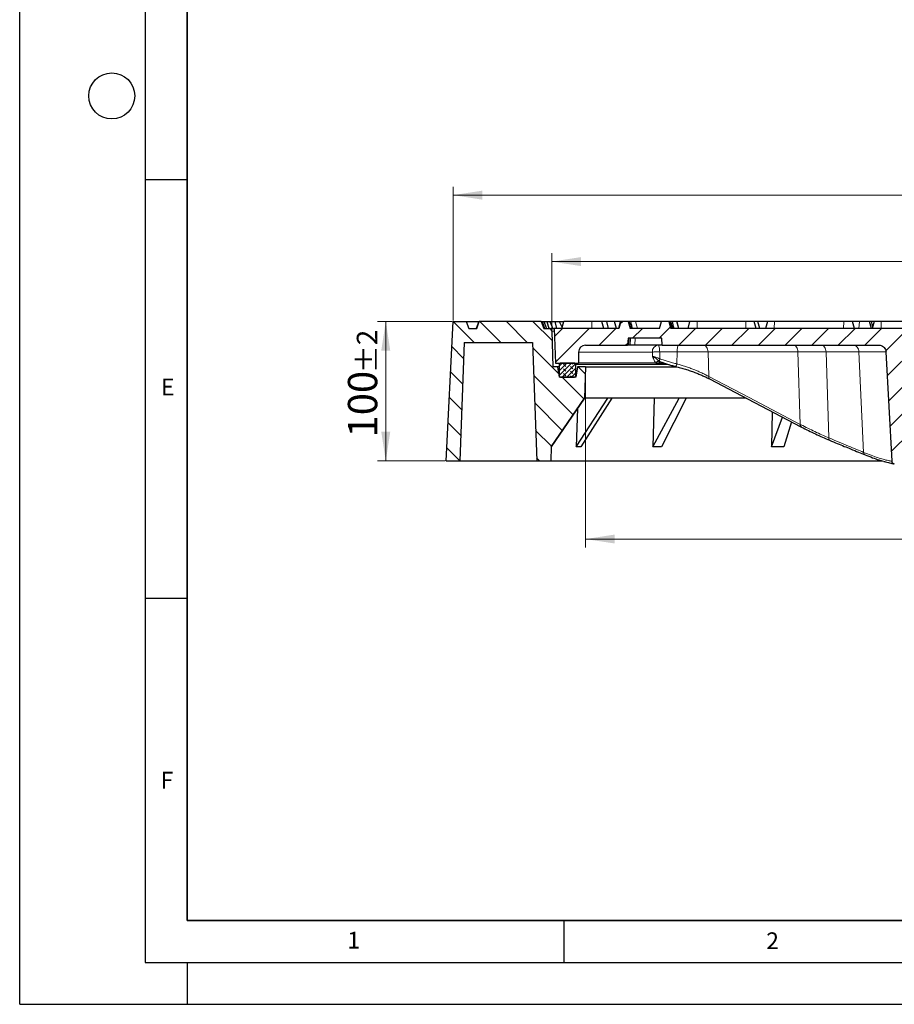
# Model space of a CAD drawing. Units: millimetres. Extents: x 0 to 420, y 0 to 297.
# Drawn here: x 0 to 104, y 0 to 118 of the extents above; entities that cross this region are included whole.
import ezdxf

# ---------------------------------------------------------------- set-up
doc = ezdxf.new("R2010")
doc.units = ezdxf.units.MM
doc.layers.add('LINIEN-DICK', color=7, linetype='Continuous', lineweight=35)
doc.layers.add('LINIEN-DÜNN', color=7, linetype='Continuous')
doc.layers.add('VORLAGE_TEXT', color=7, linetype='Continuous')
doc.styles.add('SLDTEXTSTYLE0', font='TXT', dxfattribs={"width": 0.605})
doc.dimstyles.new('SLDDIMSTYLE0', dxfattribs={"dimtxt": 3.5, "dimasz": 3.5, "dimexe": 0, "dimexo": 0.0625, "dimgap": 0.875, "dimtad": 1, "dimlfac": 6, "dimrnd": 1e-09, "dimzin": 12, "dimdsep": 46, "dimtxsty": 'SLDTEXTSTYLE0', "dimsah": 1, "dimcen": 0.09, "dimadec": 0, "dimazin": 3, "dimtol": 1, "dimtp": 2, "dimtm": 2, "dimtfac": 1, "dimtdec": 0, "dimtofl": 0, "dimtmove": 0, "dimatfit": 3, "dimfxl": 1, "dimfrac": 2, "dimtolj": 1, "dimarcsym": 0})
doc.dimstyles.new('SLDDIMSTYLE1', dxfattribs={"dimtxt": 3.5, "dimasz": 3.5, "dimexe": 0, "dimexo": 0.0625, "dimgap": 0.875, "dimtad": 1, "dimdec": 0, "dimlfac": 6, "dimrnd": 1e-09, "dimzin": 12, "dimdsep": 46, "dimtxsty": 'SLDTEXTSTYLE0', "dimsah": 1, "dimcen": 0.09, "dimadec": 0, "dimazin": 3, "dimtol": 1, "dimtm": 1.5, "dimtfac": 1, "dimtdec": 1, "dimtofl": 0, "dimtmove": 0, "dimatfit": 3, "dimfxl": 1, "dimfrac": 2, "dimtolj": 1, "dimarcsym": 0})
doc.dimstyles.new('SLDDIMSTYLE3', dxfattribs={"dimtxt": 3.5, "dimasz": 3.5, "dimexe": 0, "dimexo": 0.0625, "dimgap": 0.875, "dimtad": 1, "dimlfac": 6, "dimrnd": 1e-09, "dimzin": 12, "dimdsep": 46, "dimtxsty": 'SLDTEXTSTYLE0', "dimsah": 1, "dimcen": 0.09, "dimadec": 0, "dimazin": 3, "dimtol": 1, "dimtp": 1, "dimtm": 1, "dimtfac": 1, "dimtdec": 0, "dimtofl": 0, "dimtmove": 0, "dimatfit": 3, "dimfxl": 1, "dimfrac": 2, "dimtolj": 1, "dimarcsym": 0})
doc.dimstyles.new('SLDDIMSTYLE4', dxfattribs={"dimtxt": 3.5, "dimasz": 3.5, "dimexe": 0, "dimexo": 0.0625, "dimgap": 0.875, "dimtad": 1, "dimdec": 0, "dimlfac": 6, "dimrnd": 1e-09, "dimzin": 12, "dimdsep": 46, "dimtxsty": 'SLDTEXTSTYLE0', "dimsah": 1, "dimcen": 0.09, "dimadec": 0, "dimazin": 3, "dimtol": 1, "dimtp": 1.5, "dimtm": 1.5, "dimtfac": 1, "dimtdec": 1, "dimtofl": 0, "dimtmove": 0, "dimatfit": 3, "dimfxl": 1, "dimfrac": 2, "dimtolj": 1, "dimarcsym": 0})

# ---------------------------------------------------------------- blocks, each defined once
blk = doc.blocks.new('_D')
at = {"color": 7, "linetype": 'Continuous', "lineweight": 18}
for p, q in [((51.67, 81.57), (42.73, 81.57)), ((43.73, 64.9), (43.73, 81.57)), ((50.83, 64.9), (42.73, 64.9))]:
    blk.add_line(p, q, dxfattribs=at)
for points in [[(43.73, 81.57), (43.19, 78.07), (44.27, 78.07)], [(43.73, 64.9), (44.27, 68.4), (43.19, 68.4)]]:
    blk.add_solid(points, dxfattribs=at)
at = {"color": 7, "linetype": 'Continuous', "lineweight": 18, "attachment_point": 1, "rotation": 90, "style": 'SLDTEXTSTYLE0'}
for s, insert, char_height in [('±2', (40.27, 75.38), 2.45), ('100', (39.21, 67.71), 3.5)]:
    blk.add_mtext(s, dxfattribs=dict(at, insert=insert, char_height=char_height))
blk = doc.blocks.new('_D_1')
at = {"color": 7, "linetype": 'Continuous', "lineweight": 18}
for p, q in [((63.55, 80.51), (63.55, 89.71)), ((171.64, 80.51), (171.64, 89.71)), ((171.64, 88.71), (63.55, 88.71))]:
    blk.add_line(p, q, dxfattribs=at)
for points in [[(63.55, 88.71), (67.05, 88.18), (67.05, 89.25)], [(171.64, 88.71), (168.14, 89.25), (168.14, 88.18)]]:
    blk.add_solid(points, dxfattribs=at)
at = {"color": 7, "linetype": 'Continuous', "lineweight": 18, "attachment_point": 1, "style": 'SLDTEXTSTYLE0'}
for s, insert, char_height in [('0', (122.56, 95.33), 2.45), ('%%c', (108.79, 93.23), 3.5), ('649', (113.96, 93.23), 3.5), ('1.5', (122.56, 92.18), 2.45), ('-', (121.64, 92.18), 2.45)]:
    blk.add_mtext(s, dxfattribs=dict(at, insert=insert, char_height=char_height))
blk = doc.blocks.new('_D_3')
at = {"color": 7, "linetype": 'Continuous', "lineweight": 18}
for p, q in [((67.59, 76.05), (67.59, 54.57)), ((167.59, 76.05), (167.59, 54.57)), ((67.59, 55.57), (167.59, 55.57))]:
    blk.add_line(p, q, dxfattribs=at)
for points in [[(67.59, 55.57), (71.09, 55.04), (71.09, 56.11)], [(167.59, 55.57), (164.09, 56.11), (164.09, 55.04)]]:
    blk.add_solid(points, dxfattribs=at)
at = {"color": 7, "linetype": 'Continuous', "lineweight": 18, "attachment_point": 1, "style": 'SLDTEXTSTYLE0'}
for s, insert, char_height in [('%%c', (109.48, 60.09), 3.5), ('600', (114.65, 60.09), 3.5), ('±1', (122.33, 59.04), 2.45)]:
    blk.add_mtext(s, dxfattribs=dict(at, insert=insert, char_height=char_height))
blk = doc.blocks.new('SW_SYMBOL_MOD_BOX')
at = {"color": 0, "linetype": 'Continuous', "lineweight": 18}
for p, q in [((200, 200), (200, 800)), ((200, 800), (800, 800)), ((800, 800), (800, 200)), ((200, 200), (800, 200))]:
    blk.add_line(p, q, dxfattribs=at)
blk = doc.blocks.new('_D_4')
at = {"color": 7, "linetype": 'Continuous', "lineweight": 18}
for p, q in [((51.77, 81.67), (51.77, 97.65)), ((183.42, 81.67), (183.42, 97.65)), ((51.77, 96.65), (183.42, 96.65))]:
    blk.add_line(p, q, dxfattribs=at)
for points in [[(51.77, 96.65), (55.27, 96.11), (55.27, 97.19)], [(183.42, 96.65), (179.92, 97.19), (179.92, 96.11)]]:
    blk.add_solid(points, dxfattribs=at)
at = {"color": 7, "linetype": 'Continuous', "lineweight": 18, "xscale": 0.0045117371, "yscale": 0.0045117371, "zscale": 0.0045117371}
blk.add_blockref('SW_SYMBOL_MOD_BOX', (108.46, 97.15), dxfattribs=at)
at = {"color": 7, "linetype": 'Continuous', "lineweight": 18, "attachment_point": 1, "style": 'SLDTEXTSTYLE0'}
for s, insert, char_height in [('790', (113.36, 101.16), 3.5), ('±1.5', (121.04, 100.11), 2.45)]:
    blk.add_mtext(s, dxfattribs=dict(at, insert=insert, char_height=char_height))

msp = doc.modelspace()

# ---------------------------------------------------------------- hatches: boundary and pattern name
at = {"linetype": 'Continuous', "lineweight": 18}
h = msp.add_hatch(dxfattribs=at)
h.set_pattern_fill('DIN 201 Grauguss', scale=0.5, angle=90, style=0, pattern_type=2)
h.set_pattern_definition([(135, (0, 0), (-1.5875, -1.5875), [])])
edge = h.paths.add_edge_path(flags=0)
edge.add_line((63.4282, 64.9019), (63.4876, 66.6031))
edge.add_line((63.4876, 66.6031), (67.4639, 72.4019))
edge.add_line((67.4639, 72.4019), (67.5948, 76.1519))
edge.add_line((67.5948, 76.1519), (66.615, 76.1519))
edge.add_line((66.615, 76.1519), (66.4282, 74.9019))
edge.add_line((66.4282, 74.9019), (64.4282, 74.9019))
edge.add_line((64.4282, 74.9019), (64.2413, 76.1519))
edge.add_line((64.2413, 76.1519), (63.7006, 76.1519))
edge.add_line((63.7006, 76.1519), (63.5518, 80.4136))
edge.add_arc((63.2187, 80.4019), 0.3333, 2, 90)
edge.add_line((63.2187, 80.7353), (62.5948, 80.7353))
edge.add_line((62.5948, 80.7353), (62.2915, 81.5686))
edge.add_line((62.2915, 81.5686), (54.8981, 81.5686))
edge.add_line((54.8981, 81.5686), (54.5948, 80.7353))
edge.add_line((54.5948, 80.7353), (53.6566, 80.7353))
edge.add_line((53.6566, 80.7353), (53.3532, 81.5686))
edge.add_line((53.3532, 81.5686), (51.7699, 81.5686))
edge.add_line((51.7699, 81.5686), (50.9282, 64.9019))
edge.add_line((50.9282, 64.9019), (52.5948, 64.9019))
edge.add_line((52.5948, 64.9019), (53.0895, 79.0686))
edge.add_line((53.0895, 79.0686), (61.2668, 79.0686))
edge.add_line((61.2668, 79.0686), (61.7615, 64.9019))
edge.add_line((61.7615, 64.9019), (63.4282, 64.9019))
h = msp.add_hatch(dxfattribs=at)
h.set_pattern_fill('DIN 201 Grauguss', scale=0.5, style=0, pattern_type=2)
h.set_pattern_definition([(45, (0, 0), (-1.5875, 1.5875), [])])
edge = h.paths.add_edge_path(flags=0)
edge.add_arc((67.5948, 77.9019), 0.8333, 90, 180, ccw=False)
edge.add_line((67.5948, 78.7353), (72.6204, 78.7353))
edge.add_spline(control_points=[(72.6204, 78.7353), (72.6355, 79.013), (72.6506, 79.2908), (72.6657, 79.5686)], knot_values=[0.0000002, 0.0000002, 0.0000002, 0.0000002, 0.00500758, 0.00500758, 0.00500758, 0.00500758], weights=[1, 1, 1, 1], degree=3, periodic=0)
edge.add_line((72.6657, 79.5686), (76.698, 79.5686))
edge.add_spline(control_points=[(76.698, 79.5686), (76.7131, 79.2908), (76.7282, 79.013), (76.7433, 78.7353)], knot_values=[0.0000002, 0.0000002, 0.0000002, 0.0000002, 0.00500758, 0.00500758, 0.00500758, 0.00500758], weights=[1, 1, 1, 1], degree=3, periodic=0)
edge.add_line((76.7433, 78.7353), (102.646, 78.7353))
edge.add_spline(control_points=[(102.646, 78.7353), (102.7405, 78.7353), (102.8363, 78.719), (102.9255, 78.6878), (103.0148, 78.6565), (103.0998, 78.6094), (103.1737, 78.5503), (103.2473, 78.4914), (103.3116, 78.4188), (103.3613, 78.3387), (103.4106, 78.2593), (103.4467, 78.1702), (103.4668, 78.0789), (103.4764, 78.035), (103.4824, 77.9903), (103.4848, 77.9455)], knot_values=[0, 0, 0, 0, 0.00170152, 0.00170152, 0.00170152, 0.00340379, 0.00340379, 0.00340379, 0.00510132, 0.00510132, 0.00510132, 0.00678494, 0.00678494, 0.00678494, 0.00758353, 0.00758353, 0.00758353, 0.00758353], weights=[1, 1, 1, 1, 1, 1, 1, 1, 1, 1, 1, 1, 1, 1, 1, 1], degree=3, periodic=0)
edge.add_spline(control_points=[(103.4848, 77.9455), (103.5977, 75.7592), (103.7132, 73.5725), (103.8286, 71.3858), (103.9431, 69.2161), (104.0577, 67.0465), (104.1722, 64.8768)], knot_values=[0.00016424, 0.00016424, 0.00016424, 0.00016424, 0.0395798, 0.0395798, 0.0395798, 0.0786877, 0.0786877, 0.0786877, 0.0786877], weights=[1, 1, 1, 1, 1, 1, 1], degree=3, periodic=0)
edge.add_spline(control_points=[(104.1722, 64.8768), (104.1769, 64.8396), (104.1853, 64.8023), (104.1995, 64.768), (104.2136, 64.7336), (104.2339, 64.7012), (104.2586, 64.6734), (104.2834, 64.6455), (104.3133, 64.6215), (104.3459, 64.6032), (104.3787, 64.5849), (104.4152, 64.572), (104.4522, 64.5654), (104.4605, 64.564), (104.4687, 64.5628), (104.477, 64.562)], knot_values=[0, 0, 0, 0, 0.00066903, 0.00066903, 0.00066903, 0.00133792, 0.00133792, 0.00133792, 0.00201031, 0.00201031, 0.00201031, 0.00268763, 0.00268763, 0.00268763, 0.00283582, 0.00283582, 0.00283582, 0.00283582], weights=[1, 1, 1, 1, 1, 1, 1, 1, 1, 1, 1, 1, 1, 1, 1, 1], degree=3, periodic=0)
edge.add_arc((111.0115, 129.7353), 65.5, 264.274497, 265.49031)
edge.add_spline(control_points=[(105.8614, 64.438), (105.8794, 64.4366), (105.8982, 64.4367), (105.9168, 64.4383), (105.9354, 64.4399), (105.9539, 64.4431), (105.972, 64.4478), (105.9899, 64.4524), (106.0075, 64.4586), (106.0244, 64.4661), (106.0414, 64.4736), (106.0577, 64.4826), (106.0732, 64.4928), (106.0886, 64.503), (106.1032, 64.5145), (106.1167, 64.527), (106.1302, 64.5396), (106.1426, 64.5533), (106.1539, 64.568), (106.1651, 64.5826), (106.1752, 64.5982), (106.1838, 64.6145), (106.1924, 64.6306), (106.1997, 64.6475), (106.2055, 64.6649), (106.2149, 64.6931), (106.2206, 64.7229), (106.2222, 64.7526)], knot_values=[0, 0, 0, 0, 0.00033583, 0.00033583, 0.00033583, 0.00067164, 0.00067164, 0.00067164, 0.00100516, 0.00100516, 0.00100516, 0.00133864, 0.00133864, 0.00133864, 0.0016706, 0.0016706, 0.0016706, 0.00200255, 0.00200255, 0.00200255, 0.00233449, 0.00233449, 0.00233449, 0.00266358, 0.00266358, 0.00266358, 0.00320214, 0.00320214, 0.00320214, 0.00320214], weights=[1, 1, 1, 1, 1, 1, 1, 1, 1, 1, 1, 1, 1, 1, 1, 1, 1, 1, 1, 1, 1, 1, 1, 1, 1, 1, 1, 1], degree=3, periodic=0)
edge.add_spline(control_points=[(106.2222, 64.7526), (106.3346, 66.9038), (106.4481, 69.0545), (106.5615, 71.2053), (106.6213, 72.3386), (106.6811, 73.472), (106.7409, 74.6054), (106.7996, 75.7189), (106.8584, 76.8325), (106.9171, 77.9461)], knot_values=[0.00047612, 0.00047612, 0.00047612, 0.00047612, 0.03924346, 0.03924346, 0.03924346, 0.05967251, 0.05967251, 0.05967251, 0.07974451, 0.07974451, 0.07974451, 0.07974451], weights=[1, 1, 1, 1, 1, 1, 1, 1, 1, 1], degree=3, periodic=0)
edge.add_spline(control_points=[(106.9171, 77.9461), (106.923, 78.0382), (106.944, 78.1313), (106.9793, 78.2172), (107.0146, 78.303), (107.0652, 78.3839), (107.1268, 78.4533), (107.1887, 78.523), (107.2635, 78.5829), (107.3448, 78.6284), (107.4266, 78.6741), (107.5174, 78.7063), (107.6097, 78.7225), (107.6578, 78.731), (107.7068, 78.7353), (107.7556, 78.7353)], knot_values=[0, 0, 0, 0, 0.00167069, 0.00167069, 0.00167069, 0.00334139, 0.00334139, 0.00334139, 0.00501928, 0.00501928, 0.00501928, 0.00670664, 0.00670664, 0.00670664, 0.00757644, 0.00757644, 0.00757644, 0.00757644], weights=[1, 1, 1, 1, 1, 1, 1, 1, 1, 1, 1, 1, 1, 1, 1, 1], degree=3, periodic=0)
edge.add_line((107.7556, 78.7353), (114.0593, 78.7353))
edge.add_line((114.0593, 78.7353), (114.0593, 80.7353))
edge.add_line((114.0593, 80.7353), (109.9282, 80.7353))
edge.add_line((109.9282, 80.7353), (109.7049, 81.5686))
edge.add_line((109.7049, 81.5686), (108.8181, 81.5686))
edge.add_line((108.8181, 81.5686), (108.5948, 80.7353))
edge.add_line((108.5948, 80.7353), (77.7983, 80.7353))
edge.add_spline(control_points=[(77.7983, 80.7353), (77.7226, 81.0131), (77.6469, 81.2908), (77.5711, 81.5686)], knot_values=[0.00000021, 0.00000021, 0.00000021, 0.00000021, 0.00518266, 0.00518266, 0.00518266, 0.00518266], weights=[1, 1, 1, 1], degree=3, periodic=0)
edge.add_line((77.5711, 81.5686), (76.6603, 81.5686))
edge.add_spline(control_points=[(76.6603, 81.5686), (76.5829, 81.2907), (76.5051, 81.0129), (76.427, 80.7353)], knot_values=[0.00000021, 0.00000021, 0.00000021, 0.00000021, 0.00519241, 0.00519241, 0.00519241, 0.00519241], weights=[1, 1, 1, 1], degree=3, periodic=0)
edge.add_line((76.427, 80.7353), (72.9367, 80.7353))
edge.add_spline(control_points=[(72.9367, 80.7353), (72.8585, 81.0129), (72.7808, 81.2907), (72.7034, 81.5686)], knot_values=[0.00000021, 0.00000021, 0.00000021, 0.00000021, 0.00519241, 0.00519241, 0.00519241, 0.00519241], weights=[1, 1, 1, 1], degree=3, periodic=0)
edge.add_line((72.7034, 81.5686), (71.7926, 81.5686))
edge.add_spline(control_points=[(71.7926, 81.5686), (71.7167, 81.2908), (71.641, 81.0131), (71.5654, 80.7353)], knot_values=[0.00000021, 0.00000021, 0.00000021, 0.00000021, 0.00518266, 0.00518266, 0.00518266, 0.00518266], weights=[1, 1, 1, 1], degree=3, periodic=0)
edge.add_line((71.5654, 80.7353), (63.8448, 80.7353))
edge.add_line((63.8448, 80.7353), (63.9902, 76.5686))
edge.add_line((63.9902, 76.5686), (66.7615, 76.5686))
edge.add_line((66.7615, 76.5686), (66.7615, 77.9019))
h = msp.add_hatch(dxfattribs=at)
h.set_pattern_fill('DIN 128 Elastomer-Gummi', scale=0.0625, angle=90, style=0, pattern_type=2)
h.set_pattern_definition([(135, (-0.42095, 0.42095), (-0.841899, 0.280633), [0.396875, -0.79375]), (135, (-0.42095, 0.9822), (-0.841899, 0.280633), [0.396875, -0.79375]), (224.99997, (0, 0), (0.2806329, -0.2806331), [])])
edge = h.paths.add_edge_path(flags=0)
edge.add_line((64.5948, 74.9019), (66.2615, 74.9019))
edge.add_arc((66.2615, 75.0686), 0.1667, 270, 360)
edge.add_line((66.4282, 75.0686), (66.4282, 76.4019))
edge.add_arc((66.2615, 76.4019), 0.1667, 0, 90)
edge.add_line((66.2615, 76.5686), (64.5948, 76.5686))
edge.add_arc((64.5948, 76.4019), 0.1667, 90, 180)
edge.add_line((64.4282, 76.4019), (64.4282, 75.0686))
edge.add_arc((64.5948, 75.0686), 0.1667, 180, 270)

# ---------------------------------------------------------------- linework, layer by layer
at = {"color": 7, "linetype": 'Continuous', "lineweight": 25}
for p, q in [((50.9282, 64.9019), (51.7699, 81.5686)), ((51.7699, 81.5686), (53.3532, 81.5686)), ((53.3532, 81.5686), (53.6566, 80.7353)), ((53.3532, 81.5686), (54.8501, 81.5686)), ((54.8501, 81.5686), (54.5468, 80.7353)), ((54.5948, 80.7353), (54.8981, 81.5686)), ((54.8501, 81.5686), (54.8981, 81.5686)), ((62.2915, 81.5686), (54.8981, 81.5686)), ((62.2915, 81.5686), (62.5948, 80.7353)), ((62.2915, 81.5686), (62.3011, 81.5686)), ((62.3011, 81.5686), (62.611, 80.7353)), ((62.3011, 81.5686), (62.4217, 81.5686)), ((62.4217, 81.5686), (62.704, 80.7353)), ((62.4217, 81.5686), (62.6013, 81.5686)), ((62.6013, 81.5686), (62.9364, 80.7353)), ((62.6013, 81.5686), (62.9623, 81.5686)), ((62.9623, 81.5686), (63.2148, 80.7353)), ((62.9623, 81.5686), (63.32, 81.5686)), ((63.32, 81.5686), (63.6778, 80.7353)), ((63.32, 81.5686), (63.9186, 81.5686)), ((63.9186, 81.5686), (64.1394, 80.7353)), ((63.9186, 81.5686), (64.4518, 81.5686)), ((64.4518, 81.5686), (64.7892, 80.8244)), ((64.4518, 81.5686), (65.0052, 81.5686)), ((64.7633, 80.7353), (65.0052, 81.5686)), ((68.3525, 81.5686), (65.0052, 81.5686)), ((69.5593, 81.5686), (68.3525, 81.5686)), ((69.7826, 80.7353), (69.5593, 81.5686)), ((70.121, 81.5686), (69.5593, 81.5686)), ((70.3443, 80.7353), (70.121, 81.5686)), ((71.0525, 81.5686), (70.121, 81.5686)), ((71.2758, 80.7353), (71.0525, 81.5686)), ((71.7385, 81.5686), (71.0525, 81.5686)), ((71.7385, 81.5686), (71.5152, 80.7353)), ((71.7926, 81.5686), (71.5654, 80.7353)), ((71.7926, 81.5686), (71.7385, 81.5686)), ((72.7034, 81.5686), (71.7926, 81.5686)), ((72.7034, 81.5686), (72.9367, 80.7353)), ((72.8007, 81.5686), (72.7034, 81.5686)), ((72.9945, 81.5686), (72.8007, 81.5686)), ((73.5639, 81.5686), (72.9945, 81.5686)), ((76.6603, 81.5686), (73.5639, 81.5686)), ((76.427, 80.7353), (76.6603, 81.5686)), ((77.5711, 81.5686), (76.6603, 81.5686)), ((77.7983, 80.7353), (77.5711, 81.5686)), ((77.625, 81.5686), (77.5711, 81.5686)), ((77.7721, 81.5686), (77.625, 81.5686)), ((77.9659, 81.5686), (77.7721, 81.5686)), ((78.4592, 81.5686), (77.9659, 81.5686)), ((78.5208, 81.5686), (78.4592, 81.5686)), ((78.7441, 80.7353), (78.5208, 81.5686)), ((80.024, 81.5686), (78.5208, 81.5686)), ((80.024, 81.5686), (79.8007, 80.7353)), ((80.9238, 81.5686), (80.024, 81.5686)), ((86.7508, 81.5686), (80.9238, 81.5686)), ((87.7378, 81.5686), (86.7508, 81.5686)), ((87.9611, 80.7353), (87.7378, 81.5686)), ((88.1733, 81.5686), (87.7378, 81.5686)), ((88.3966, 80.7353), (88.1733, 81.5686)), ((89.3149, 81.5686), (88.1733, 81.5686)), ((89.3149, 81.5686), (89.0916, 80.7353)), ((90.1556, 81.5686), (89.3149, 81.5686)), ((98.4394, 81.5686), (90.1556, 81.5686)), ((99.4855, 81.5686), (98.4394, 81.5686)), ((99.7087, 80.7353), (99.4855, 81.5686)), ((100.3032, 81.5686), (99.4855, 81.5686)), ((101.5303, 81.5686), (100.3032, 81.5686)), ((101.7535, 80.7353), (101.5303, 81.5686)), ((101.7343, 81.5686), (101.5303, 81.5686)), ((101.9031, 80.9385), (101.7343, 81.5686)), ((102.072, 81.5686), (101.7343, 81.5686)), ((102.072, 81.5686), (101.8487, 80.7353)), ((102.9126, 81.5686), (102.072, 81.5686)), ((106.3918, 81.5686), (102.9126, 81.5686)), ((53.6566, 80.7353), (54.5948, 80.7353)), ((62.5948, 80.7353), (63.2187, 80.7353)), ((63.2187, 80.7353), (63.8448, 80.7353)), ((63.5518, 80.4136), (63.7006, 76.1519)), ((63.8448, 80.7353), (63.9902, 76.5686)), ((71.5654, 80.7353), (63.8448, 80.7353)), ((76.427, 80.7353), (72.9367, 80.7353)), ((108.5948, 80.7353), (77.7983, 80.7353)), ((53.0895, 79.0686), (52.5948, 64.9019)), ((53.0895, 79.0686), (61.2668, 79.0686)), ((61.2668, 79.0686), (61.7615, 64.9019)), ((72.6657, 79.5686), (72.6204, 78.7353)), ((76.698, 79.5686), (72.6657, 79.5686)), ((72.7211, 78.7353), (72.7646, 79.5686)), ((72.915, 78.7353), (72.9584, 79.5686)), ((76.7433, 78.7353), (76.698, 79.5686)), ((66.7615, 77.9019), (66.7615, 76.5686)), ((67.5948, 78.7353), (72.6204, 78.7353)), ((72.7211, 78.7353), (72.6204, 78.7353)), ((72.915, 78.7353), (72.7211, 78.7353)), ((73.4856, 78.7353), (72.915, 78.7353)), ((76.7433, 78.7353), (73.4856, 78.7353)), ((76.7433, 78.7353), (102.646, 78.7353)), ((63.9902, 76.5686), (66.7615, 76.5686)), ((66.2615, 76.5686), (64.5948, 76.5686)), ((75.9981, 76.5686), (66.7615, 76.5686)), ((75.9981, 76.5686), (76.025, 76.5686)), ((76.025, 76.5686), (76.3124, 76.5686)), ((76.3124, 76.5686), (77.0461, 76.5686)), ((76.5419, 76.7425), (76.556, 76.745)), ((64.2413, 76.1519), (63.7006, 76.1519)), ((64.2413, 76.1519), (64.4282, 74.9019)), ((64.4282, 76.1519), (64.2413, 76.1519)), ((64.4282, 76.4019), (64.4282, 75.0686)), ((66.4282, 75.0686), (66.4282, 76.4019)), ((66.615, 76.1519), (66.4282, 74.9019)), ((67.5948, 76.1519), (66.615, 76.1519)), ((67.5948, 76.1519), (67.4639, 72.4019)), ((67.5948, 76.1519), (78.4824, 76.1519)), ((66.4282, 74.9019), (64.4282, 74.9019)), ((64.5948, 74.9019), (66.2615, 74.9019)), ((63.4876, 66.6031), (67.4639, 72.4019)), ((67.4683, 72.4019), (63.4939, 66.6031)), ((66.4725, 66.6031), (70.2633, 72.4019)), ((70.7193, 72.4019), (67.0408, 66.6031)), ((67.4683, 72.4019), (67.4639, 72.4019)), ((70.2633, 72.4019), (67.4683, 72.4019)), ((70.7193, 72.4019), (70.2633, 72.4019)), ((78.7672, 72.4019), (70.7193, 72.4019)), ((75.7775, 72.4019), (75.6171, 66.6031)), ((75.6171, 66.6031), (78.7672, 72.4019)), ((79.6241, 72.4019), (76.6852, 66.6031)), ((79.6241, 72.4019), (78.7672, 72.4019)), ((86.7809, 72.4019), (79.6241, 72.4019)), ((66.6245, 71.1708), (66.4725, 66.6031)), ((89.9028, 70.7746), (89.8248, 66.6031)), ((89.8248, 66.6031), (91.1225, 70.1369)), ((92.2077, 69.5695), (91.2639, 66.6031)), ((93.3096, 68.9935), (93.3927, 68.9501)), ((63.4876, 66.6031), (63.4282, 64.9019)), ((63.4939, 66.6031), (63.4876, 66.6031)), ((67.0408, 66.6031), (66.4725, 66.6031)), ((76.6852, 66.6031), (75.6171, 66.6031)), ((91.2639, 66.6031), (89.8248, 66.6031)), ((50.9282, 64.9019), (52.5948, 64.9019)), ((52.5948, 64.9019), (61.7615, 64.9019)), ((61.7615, 64.9019), (63.4282, 64.9019)), ((63.4282, 64.9019), (103.0286, 64.9019))]:
    msp.add_line(p, q, dxfattribs=at)
at = {"color": 8, "linetype": 'Continuous', "lineweight": 18}
for p, q in [((68.333, 80.7353), (68.3525, 81.5686)), ((73.7825, 80.7353), (73.5639, 81.5686)), ((77.8482, 80.7353), (77.625, 81.5686)), ((78.6778, 80.7353), (78.4592, 81.5686)), ((80.9134, 80.7353), (80.9238, 81.5686)), ((86.7405, 80.7353), (86.7508, 81.5686)), ((90.1313, 80.7353), (90.1556, 81.5686)), ((98.4151, 80.7353), (98.4394, 81.5686)), ((100.2361, 80.7353), (100.3032, 81.5686)), ((102.8883, 80.7353), (102.9126, 81.5686)), ((63.8561, 80.4136), (63.5518, 80.4136)), ((73.4856, 78.7353), (73.5284, 79.5686)), ((75.5747, 77.9019), (66.7615, 77.9019)), ((76.4768, 77.0846), (76.4523, 77.9455)), ((78.5252, 77.9455), (78.5041, 76.499)), ((82.2283, 77.9455), (92.958, 77.9455)), ((82.2283, 77.9455), (82.3283, 74.9793)), ((92.958, 77.9455), (96.3231, 77.9455)), ((93.2503, 69.2684), (92.958, 77.9455)), ((96.3231, 77.9455), (96.6696, 67.6583)), ((100.2541, 77.9455), (100.8158, 65.9271)), ((76.42, 76.8247), (76.3983, 76.8401)), ((77.5698, 76.4019), (66.4282, 76.4019)), ((66.4282, 75.0686), (66.4531, 75.0686))]:
    msp.add_line(p, q, dxfattribs=at)
at = {"color": 8, "linetype": 'Continuous', "lineweight": 18, "flags": 128}
for points in [[(75.5747, 77.9019), (75.5838, 77.6178), (75.591, 77.3946)], [(93.2503, 69.2684), (87.1339, 72.4665), (82.3283, 74.9794)], [(93.3334, 69.225), (93.2868, 69.2493), (93.2503, 69.2684)]]:
    msp.add_lwpolyline(points, dxfattribs=at)
at = {"color": 7, "linetype": 'Continuous', "lineweight": 25, "flags": 128}
for points in [[(103.4823, 77.9459), (103.8286, 71.3858), (104.1722, 64.8768)], [(82.3927, 74.7016), (87.7685, 71.8906), (93.3151, 68.9905)]]:
    msp.add_lwpolyline(points, dxfattribs=at)
at = {"color": 7, "linetype": 'Continuous', "lineweight": 25}
for centre, radius, start, end in [((63.2187, 80.4019), 0.3333, 2, 90), ((67.5948, 77.9019), 0.8333, 90, 180), ((64.5948, 76.4019), 0.1667, 90, 180), ((66.2615, 76.4019), 0.1667, 0, 90), ((64.5948, 75.0686), 0.1667, 180, 270), ((66.2615, 75.0686), 0.1667, 270, 0)]:
    msp.add_arc(centre, radius, start, end, dxfattribs=at)
at = {"color": 8, "linetype": 'Continuous', "lineweight": 18}
msp.add_arc((76.3434, 77.9679), 0.7715, 95.938142, 184.90583, dxfattribs=at)
at = {"color": 7, "linetype": 'Continuous', "lineweight": 25}
for points, knots in [([(73.0432, 80.7353), (72.9979, 80.8906), (72.9169, 81.1684), (72.8363, 81.4462), (72.8007, 81.5686)], [0, 0, 0, 0, 0.55943387, 1, 1, 1, 1]), ([(73.1883, 80.7353), (73.1521, 80.8906), (73.0874, 81.1684), (73.0229, 81.4462), (72.9945, 81.5686)], [0, 0, 0, 0, 0.55943387, 1, 1, 1, 1]), ([(78.0141, 80.7353), (77.9689, 80.8906), (77.8881, 81.1684), (77.8076, 81.4462), (77.7721, 81.5686)], [0, 0, 0, 0, 0.559364051, 1, 1, 1, 1]), ([(78.1592, 80.7353), (78.1231, 80.8906), (78.0585, 81.1684), (77.9942, 81.4462), (77.9659, 81.5686)], [0, 0, 0, 0, 0.55936405, 1, 1, 1, 1]), ([(102.646, 78.7353), (102.7409, 78.726), (102.9309, 78.7073), (103.1838, 78.562), (103.3739, 78.3483), (103.4661, 78.128), (103.4802, 77.9902), (103.4848, 77.9455)], [0, 0, 0, 0, 0.22417891, 0.44840284, 0.67194974, 0.89365534, 1, 1, 1, 1]), ([(76.5434, 76.752), (76.6619, 76.7088), (76.9369, 76.6084), (77.3804, 76.4633), (77.8653, 76.3168), (78.1836, 76.2339), (78.3429, 76.1925)], [0, 0, 0, 0, 0.20131496, 0.46715855, 0.73341502, 1, 1, 1, 1]), ([(78.3425, 76.1926), (78.5409, 76.1409), (78.933, 76.0387), (79.5234, 75.8615), (80.0911, 75.6747), (80.6291, 75.481), (81.1315, 75.2844), (81.5931, 75.088), (82.0145, 74.8946), (82.2648, 74.767), (82.3878, 74.7044)], [0, 0, 0, 0, 0.13866605, 0.27398645, 0.40484594, 0.53185322, 0.6550707, 0.77401525, 0.88897766, 1, 1, 1, 1]), ([(93.3927, 68.9501), (93.9467, 68.6678), (95.0548, 68.1033), (96.1843, 67.6164), (96.7491, 67.373)], [0, 0, 0, 0, 0.4999955, 1, 1, 1, 1]), ([(96.7487, 67.3732), (97.0598, 67.2434), (97.6707, 66.9887), (98.5015, 66.6463), (99.361, 66.2945), (100.2106, 65.95), (100.7273, 65.7416), (100.977, 65.6408)], [0, 0, 0, 0, 0.18402204, 0.3612626, 0.53129775, 0.77353183, 1, 1, 1, 1]), ([(100.977, 65.6408), (101.2851, 65.5196), (101.8787, 65.2861), (102.5989, 65.0346), (102.9828, 64.9168), (103.1596, 64.8625)], [0, 0, 0, 0, 0.368008915, 0.708918101, 1, 1, 1, 1]), ([(103.2141, 64.8524), (103.2833, 64.8314), (103.4896, 64.769), (103.7692, 64.6974), (104.0612, 64.6295), (104.3014, 64.5836), (104.4185, 64.5692), (104.4771, 64.562)], [0, 0, 0, 0, 0.113815729, 0.33935345, 0.559354206, 0.779526767, 1, 1, 1, 1]), ([(104.1749, 64.8767), (104.1806, 64.8397), (104.1919, 64.7655), (104.2544, 64.6691), (104.3429, 64.5977), (104.4232, 64.5687), (104.4688, 64.563), (104.477, 64.562)], [0, 0, 0, 0, 0.23577303, 0.47151331, 0.70846035, 0.94708895, 1, 1, 1, 1])]:
    msp.add_open_spline(points, degree=3, knots=knots, dxfattribs=at)
at = {"color": 8, "linetype": 'Continuous', "lineweight": 18}
for points in [[(76.4523, 77.9455), (76.3693, 77.9435), (76.2033, 77.9393), (75.9563, 77.9287), (75.7336, 77.916), (75.6277, 77.9066), (75.5747, 77.9019)], [(76.2635, 78.7353), (76.2875, 78.7236), (76.3354, 78.7002), (76.3965, 78.5196), (76.4406, 78.2599), (76.4484, 78.0503), (76.4523, 77.9455)], [(78.5252, 77.9455), (78.5298, 78.0503), (78.539, 78.2599), (78.591, 78.5196), (78.6631, 78.7002), (78.7195, 78.7236), (78.7478, 78.7353)], [(81.6799, 78.7353), (81.7494, 78.7236), (81.8885, 78.7002), (82.0661, 78.5196), (82.1943, 78.2599), (82.217, 78.0503), (82.2283, 77.9455)], [(92.958, 77.9455), (92.9466, 78.0503), (92.924, 78.2599), (92.7959, 78.5196), (92.6184, 78.7002), (92.4793, 78.7236), (92.4098, 78.7353)], [(95.7774, 78.7353), (95.8466, 78.7236), (95.9851, 78.7002), (96.1618, 78.5196), (96.2893, 78.2599), (96.3118, 78.0503), (96.3231, 77.9455)], [(100.2541, 77.9455), (100.2387, 78.0503), (100.2079, 78.2599), (100.0336, 78.5196), (99.7922, 78.7002), (99.603, 78.7236), (99.5084, 78.7353)]]:
    msp.add_open_spline(points, degree=3, dxfattribs=at)
for points, knots in [([(76.4523, 77.9455), (76.6238, 77.9455), (76.9668, 77.9455), (77.4917, 77.9455), (78.0155, 77.9455), (78.3553, 77.9455), (78.5252, 77.9455)], [0, 0, 0, 0, 0.25001109, 0.50000701, 0.75001197, 1, 1, 1, 1]), ([(78.5252, 77.9455), (78.6857, 77.9455), (79.0071, 77.9455), (79.5022, 77.9455), (79.9978, 77.9455), (80.4876, 77.9455), (80.9641, 77.9455), (81.4182, 77.9455), (81.8461, 77.9455), (82.101, 77.9455), (82.2283, 77.9455)], [0, 0, 0, 0, 0.12491477, 0.2502662, 0.37518505, 0.50024873, 0.62575789, 0.75087529, 0.87551664, 1, 1, 1, 1]), ([(96.3231, 77.9455), (96.7202, 77.9455), (97.5146, 77.9455), (98.5592, 77.9455), (99.4948, 77.9455), (100.001, 77.9455), (100.2541, 77.9455)], [0, 0, 0, 0, 0.24995579, 0.49995673, 0.7499703, 1, 1, 1, 1]), ([(100.2541, 77.9455), (100.5499, 77.9455), (101.1424, 77.9455), (101.8842, 77.9455), (102.5541, 77.9455), (103.1196, 77.9455), (103.3632, 77.9455), (103.4848, 77.9455)], [0, 0, 0, 0, 0.18422206, 0.36910278, 0.55429058, 0.77749669, 1, 1, 1, 1]), ([(75.591, 77.3946), (75.658, 77.2274), (75.7778, 76.929), (75.9307, 76.6787), (75.9981, 76.5686)], [0, 0, 0, 0, 0.55991288, 1, 1, 1, 1]), ([(76.4768, 77.0846), (76.3955, 77.1257), (76.2343, 77.2071), (75.9875, 77.3047), (75.7581, 77.3756), (75.6464, 77.3883), (75.591, 77.3946)], [0, 0, 0, 0, 0.25642947, 0.50864292, 0.75624353, 1, 1, 1, 1]), ([(76.3983, 76.8401), (76.2699, 76.9372), (76.0629, 77.0938), (75.778, 77.2812), (75.6541, 77.3563), (75.591, 77.3946)], [0, 0, 0, 0, 0.44505988, 0.71724861, 1, 1, 1, 1]), ([(75.9981, 76.5686), (76.0067, 76.5871), (76.024, 76.6241), (76.0631, 76.6773), (76.1102, 76.726), (76.164, 76.7682), (76.2223, 76.8021), (76.2825, 76.8261), (76.3426, 76.8402), (76.3797, 76.8401), (76.3983, 76.8401)], [0, 0, 0, 0, 0.125011683, 0.250010331, 0.375011673, 0.500014124, 0.625014382, 0.750009585, 0.87499907, 1, 1, 1, 1]), ([(76.025, 76.5686), (76.0458, 76.6052), (76.0873, 76.6783), (76.1917, 76.7659), (76.3099, 76.8226), (76.3833, 76.824), (76.42, 76.8247)], [0, 0, 0, 0, 0.24999074, 0.49999289, 0.74999502, 1, 1, 1, 1]), ([(76.5424, 76.74), (76.514, 76.7366), (76.4529, 76.7295), (76.3687, 76.6682), (76.3312, 76.6018), (76.3124, 76.5686)], [0, 0, 0, 0, 0.30262066, 0.65131033, 1, 1, 1, 1]), ([(76.42, 76.8247), (76.4201, 76.839), (76.4203, 76.8675), (76.4318, 76.9308), (76.4502, 77.0042), (76.4679, 77.0578), (76.4768, 77.0846)], [0, 0, 0, 0, 0.24999248, 0.50001472, 0.74998314, 1, 1, 1, 1]), ([(76.5433, 76.7518), (76.5399, 76.7528), (76.4963, 76.7656), (76.4566, 76.7963), (76.42, 76.8247)], [0, 0, 0, 0, 0.07815113, 1, 1, 1, 1]), ([(78.5041, 76.499), (78.3357, 76.5393), (77.9992, 76.6199), (77.4857, 76.7625), (76.9746, 76.9169), (76.6426, 77.0287), (76.4768, 77.0846)], [0, 0, 0, 0, 0.25052114, 0.50071662, 0.75051863, 1, 1, 1, 1]), ([(78.3433, 76.1945), (78.3472, 76.1946), (78.3582, 76.1947), (78.38, 76.2134), (78.4067, 76.2478), (78.4341, 76.2971), (78.4603, 76.3572), (78.4846, 76.4257), (78.4976, 76.4745), (78.5041, 76.499)], [0, 0, 0, 0, 0.084013158, 0.236674707, 0.389341825, 0.542008942, 0.694670491, 0.847323821, 1, 1, 1, 1]), ([(82.3283, 74.9793), (82.1971, 75.0513), (81.9348, 75.1951), (81.4974, 75.4089), (81.034, 75.618), (80.5469, 75.8198), (80.0431, 76.0118), (79.5293, 76.191), (79.0121, 76.3564), (78.6731, 76.4515), (78.5041, 76.499)], [0, 0, 0, 0, 0.12496124, 0.24992367, 0.37495073, 0.50026615, 0.62518382, 0.75017912, 0.87543435, 1, 1, 1, 1]), ([(82.3947, 74.705), (82.3895, 74.7064), (82.3597, 74.7141), (82.3274, 74.7694), (82.3059, 74.863), (82.3208, 74.9406), (82.3283, 74.9793)], [0, 0, 0, 0, 0.06601256, 0.37734171, 0.68867085, 1, 1, 1, 1]), ([(93.3108, 68.996), (93.3075, 68.9969), (93.2799, 69.0047), (93.2495, 69.0591), (93.2279, 69.1522), (93.2428, 69.2297), (93.2503, 69.2684)], [0, 0, 0, 0, 0.04285205, 0.36190137, 0.68095068, 1, 1, 1, 1]), ([(93.3334, 69.225), (93.3259, 69.1863), (93.311, 69.1088), (93.3325, 69.0157), (93.363, 68.9612), (93.3906, 68.9535), (93.3938, 68.9526)], [0, 0, 0, 0, 0.31904124, 0.63808248, 0.95712371, 1, 1, 1, 1]), ([(96.6696, 67.6583), (96.1083, 67.9001), (94.9855, 68.3837), (93.8841, 68.9446), (93.3334, 69.225)], [0, 0, 0, 0, 0.49999802, 1, 1, 1, 1]), ([(96.6696, 67.6583), (96.6641, 67.6139), (96.6531, 67.5252), (96.686, 67.4277), (96.7399, 67.3693), (96.7855, 67.362), (96.8083, 67.3583)], [0, 0, 0, 0, 0.27965015, 0.55929638, 0.77964667, 1, 1, 1, 1]), ([(100.8158, 65.9271), (100.5443, 66.0388), (100.0012, 66.262), (99.0068, 66.6735), (97.9064, 67.1332), (97.0819, 67.4832), (96.6696, 67.6583)], [0, 0, 0, 0, 0.24989741, 0.49987958, 0.7498923, 1, 1, 1, 1]), ([(104.1749, 64.8767), (104.0495, 64.8948), (103.7979, 64.9309), (103.206, 65.0794), (102.5054, 65.2948), (101.7336, 65.563), (101.1213, 65.8059), (100.8158, 65.9271)], [0, 0, 0, 0, 0.2236542, 0.44836839, 0.63272354, 0.81673354, 1, 1, 1, 1]), ([(100.978, 65.6439), (100.9717, 65.6457), (100.9323, 65.6572), (100.8767, 65.7155), (100.8225, 65.8112), (100.818, 65.8885), (100.8158, 65.9271)], [0, 0, 0, 0, 0.05951473, 0.37300982, 0.68650491, 1, 1, 1, 1])]:
    msp.add_open_spline(points, degree=3, knots=knots, dxfattribs=at)
at = {"layer": 'LINIEN-DICK'}
for p, q in [((20, 287), (20, 10)), ((20, 10), (415, 10))]:
    msp.add_line(p, q, dxfattribs=at)
at = {"layer": 'LINIEN-DÜNN'}
for p, q in [((0, 0), (0, 297)), ((15, 292), (15, 5)), ((15, 98.5), (20, 98.5)), ((15, 48.5), (20, 48.5)), ((65, 10), (65, 5)), ((15, 5), (415, 5)), ((20, 5), (20, 0)), ((0, 0), (420, 0))]:
    msp.add_line(p, q, dxfattribs=at)
msp.add_circle((11, 108.5), 2.75, dxfattribs=at)

# ---------------------------------------------------------------- texts
at = {"layer": 'VORLAGE_TEXT', "char_height": 2, "attachment_point": 2, "style": 'SLDTEXTSTYLE0'}
for s, insert in [('E', (17.6898, 74.7268)), ('F', (17.5937, 27.7733)), ('1', (39.9009, 8.6623)), ('2', (89.9334, 8.5904))]:
    msp.add_mtext(s, dxfattribs=dict(at, insert=insert))

# ---------------------------------------------------------------- dimensions: what is measured, and where the dimension line sits
at = {"color": 7, "linetype": 'Continuous', "lineweight": 18}
for base, p1, p2, text, dimstyle, picture, middle in [((183.4197, 96.6467), (51.7699, 81.5686), (183.4197, 81.5686), '{\\fGDT;o}<>', 'SLDDIMSTYLE4', '_D_4', (117.5948, 96.6467)), ((63.5518, 88.7148), (171.6378, 80.4136), (63.5518, 80.4136), '%%c<>', 'SLDDIMSTYLE1', '_D_1', (117.5948, 88.7148)), ((167.5948, 55.5738), (67.5948, 76.1519), (167.5948, 76.1519), '%%c<>', 'SLDDIMSTYLE3', '_D_3', (117.5948, 55.5738))]:
    dim = msp.add_linear_dim(base=base, p1=p1, p2=p2, text=text, dimstyle=dimstyle, dxfattribs=at)
    dim.commit()
    dim.dimension.update_dxf_attribs({"geometry": picture, "text_midpoint": middle, "dimtype": 160})
dim = msp.add_linear_dim(base=(43.7266, 81.5686), p1=(50.9282, 64.9019), p2=(51.7699, 81.5686), angle=90, dimstyle='SLDDIMSTYLE0', dxfattribs=at)
dim.commit()
dim.dimension.update_dxf_attribs({"geometry": '_D', "text_midpoint": (43.7266, 73.2353), "dimtype": 160})

doc.saveas('drawing.dxf')
